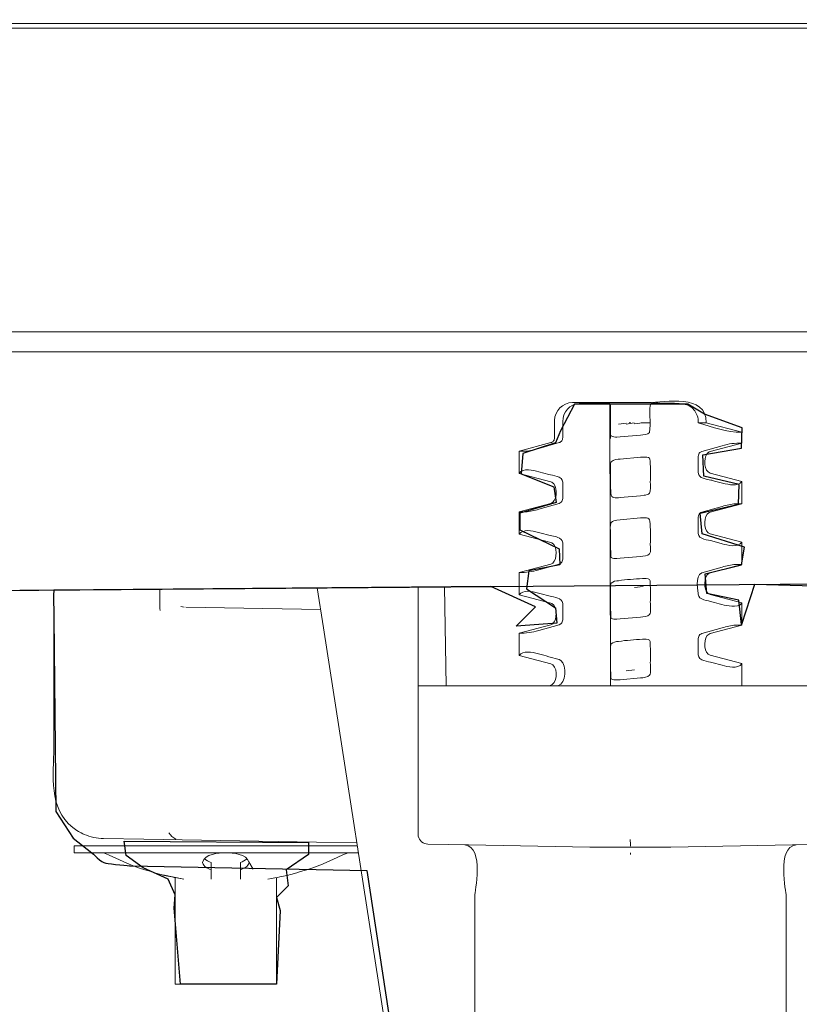
# Model space of a CAD drawing. Units: millimetres. Extents: x -41.3 to 41.3, y -21.4 to 21.4.
# Drawn here: x 14.2 to 17.1, y 7.9 to 11.5 of the extents above; entities that cross this region are included whole.
import ezdxf

# ---------------------------------------------------------------- set-up
doc = ezdxf.new("R2010")
doc.units = ezdxf.units.MM
doc.header["$MEASUREMENT"] = 0
doc.layers.add('Ilustrace', color=7, linetype='Continuous')

msp = doc.modelspace()

# ---------------------------------------------------------------- linework, layer by layer
at = {"layer": 'Ilustrace', "color": 254}
for points, knots in [([(-36.0721, 10.3124), (-36.0721, 10.3124), (-36.0685, 10.3754), (-36.0685, 10.3754), (-36.0685, 10.3754), (-36.0685, 10.3754), (-33.8783, 10.3862), (-33.8783, 10.3862), (-33.8783, 10.3862), (-33.8783, 10.3862), (-33.8597, 11.4423), (-33.8597, 11.4423), (-33.8597, 11.4423), (-33.8597, 11.4423), (-33.7985, 11.5233), (-33.7985, 11.5233), (-33.7985, 11.5233), (-33.7985, 11.5233), (21.4021, 11.5071), (21.4021, 11.5071), (21.4021, 11.5071), (21.4021, 11.5071), (21.4516, 11.4397), (21.4516, 11.4397), (21.4516, 11.4397), (21.4516, 11.4397), (21.4633, 11.3992), (21.4633, 11.3992), (21.4633, 11.3992), (21.4633, 11.3992), (21.4677, 10.3862), (21.4677, 10.3862), (21.4677, 10.3862), (21.4677, 10.3862), (23.6506, 10.3685), (23.6506, 10.3685), (23.6506, 10.3685), (23.6506, 10.3685), (23.6524, 10.3055), (23.6524, 10.3055), (23.6524, 10.3055), (23.6524, 10.3055), (21.7592, 10.3091), (21.7592, 10.3091), (21.7592, 10.3091), (21.7592, 10.3091), (21.4472, 10.2875), (21.4472, 10.2875), (21.4472, 10.2875), (21.4472, 10.2875), (21.4472, 8.7711), (21.4472, 8.7711), (21.4472, 8.7711), (21.4472, 8.7711), (21.2998, 8.7711), (21.2998, 8.7711), (21.2998, 8.7711), (21.2998, 8.7711), (21.2821, 9.5001), (21.2821, 9.5001), (21.2821, 9.5001), (21.2821, 9.5001), (12.4648, 9.4295), (12.4648, 9.4295), (12.4648, 9.4295), (12.4648, 9.4295), (12.4666, 9.2062), (12.4666, 9.2062), (12.4666, 9.2062), (12.4666, 9.2062), (12.6249, 9.2022), (12.6249, 9.2022), (12.6249, 9.2022), (12.6249, 9.2022), (12.6242, 8.8287), (12.6242, 8.8287), (12.6242, 8.8287), (12.6242, 8.8287), (11.8607, 8.8375), (11.8607, 8.8375), (11.8607, 8.8375), (11.8607, 8.8375), (11.8295, 9.1894), (11.8295, 9.1894), (11.8295, 9.1894), (11.8295, 9.1894), (11.9877, 9.2012), (11.9877, 9.2012), (11.9877, 9.2012), (11.9877, 9.2012), (11.9861, 9.4256), (11.9861, 9.4256), (11.9861, 9.4256), (11.9861, 9.4256), (-2.2955, 9.3113), (-2.2955, 9.3113), (-2.2955, 9.3113), (-2.2955, 9.3113), (-10.1171, 9.3113), (-10.1171, 9.3113), (-10.1171, 9.3113), (-10.1171, 9.3113), (-33.6921, 9.5001), (-33.6921, 9.5001), (-33.6921, 9.5001), (-33.6921, 9.5001), (-33.6813, 9.0183), (-33.6813, 9.0183), (-33.6813, 9.0183), (-33.6813, 9.0183), (-33.6886, 8.8959), (-33.6886, 8.8959), (-33.6886, 8.8959), (-33.6886, 8.8959), (-33.786, 8.7711), (-33.786, 8.7711), (-33.786, 8.7711), (-33.786, 8.7711), (-33.8937, 8.8815), (-33.8937, 8.8815), (-33.8937, 8.8815), (-33.8937, 8.8815), (-33.8919, 8.9679), (-33.8919, 8.9679), (-33.8919, 8.9679), (-33.8919, 8.9679), (-33.8597, 10.3124), (-33.8597, 10.3124), (-33.8597, 10.3124), (-33.8597, 10.3124), (-36.0721, 10.3124), (-36.0721, 10.3124)], [0, 0, 0, 0, 0.029412, 0.029412, 0.029412, 0.029412, 0.058824, 0.058824, 0.058824, 0.058824, 0.088235, 0.088235, 0.088235, 0.088235, 0.117647, 0.117647, 0.117647, 0.117647, 0.147059, 0.147059, 0.147059, 0.147059, 0.176471, 0.176471, 0.176471, 0.176471, 0.205882, 0.205882, 0.205882, 0.205882, 0.235294, 0.235294, 0.235294, 0.235294, 0.264706, 0.264706, 0.264706, 0.264706, 0.294118, 0.294118, 0.294118, 0.294118, 0.323529, 0.323529, 0.323529, 0.323529, 0.352941, 0.352941, 0.352941, 0.352941, 0.382353, 0.382353, 0.382353, 0.382353, 0.411765, 0.411765, 0.411765, 0.411765, 0.441176, 0.441176, 0.441176, 0.441176, 0.470588, 0.470588, 0.470588, 0.470588, 0.5, 0.5, 0.5, 0.5, 0.529412, 0.529412, 0.529412, 0.529412, 0.558824, 0.558824, 0.558824, 0.558824, 0.588235, 0.588235, 0.588235, 0.588235, 0.617647, 0.617647, 0.617647, 0.617647, 0.647059, 0.647059, 0.647059, 0.647059, 0.676471, 0.676471, 0.676471, 0.676471, 0.705882, 0.705882, 0.705882, 0.705882, 0.735294, 0.735294, 0.735294, 0.735294, 0.764706, 0.764706, 0.764706, 0.764706, 0.794118, 0.794118, 0.794118, 0.794118, 0.823529, 0.823529, 0.823529, 0.823529, 0.852941, 0.852941, 0.852941, 0.852941, 0.882353, 0.882353, 0.882353, 0.882353, 0.911765, 0.911765, 0.911765, 0.911765, 0.941176, 0.941176, 0.941176, 0.941176, 1, 1, 1, 1]), ([(14.625, 8.5301), (14.625, 8.5301), (14.6321, 8.4779), (14.6321, 8.4779), (14.6321, 8.4779), (14.6321, 8.4779), (14.6933, 8.4329), (14.6933, 8.4329), (14.6933, 8.4329), (14.6933, 8.4329), (14.7851, 8.3915), (14.7851, 8.3915), (14.7851, 8.3915), (14.7851, 8.3915), (14.8104, 8.334), (14.8104, 8.334), (14.8104, 8.334), (14.8104, 8.334), (14.8067, 8.2853), (14.8067, 8.2853), (14.8067, 8.2853), (14.8067, 8.2853), (14.8301, 8.0079), (14.8301, 8.0079), (14.8301, 8.0079), (14.8301, 8.0079), (15.179, 8.0079), (15.179, 8.0079), (15.179, 8.0079), (15.179, 8.0079), (15.1929, 8.2775), (15.1929, 8.2775), (15.1929, 8.2775), (15.1929, 8.2775), (15.179, 8.3245), (15.179, 8.3245), (15.179, 8.3245), (15.179, 8.3245), (15.2224, 8.3663), (15.2224, 8.3663), (15.2224, 8.3663), (15.2224, 8.3663), (15.2152, 8.4256), (15.2152, 8.4256), (15.2152, 8.4256), (15.2152, 8.4256), (15.2962, 8.4814), (15.2962, 8.4814), (15.2962, 8.4814), (15.2962, 8.4814), (15.2962, 8.5246), (15.2962, 8.5246), (15.2962, 8.5246), (15.2962, 8.5246), (14.625, 8.5301), (14.625, 8.5301)], [0, 0, 0, 0, 0.066667, 0.066667, 0.066667, 0.066667, 0.133333, 0.133333, 0.133333, 0.133333, 0.2, 0.2, 0.2, 0.2, 0.266667, 0.266667, 0.266667, 0.266667, 0.333333, 0.333333, 0.333333, 0.333333, 0.4, 0.4, 0.4, 0.4, 0.466667, 0.466667, 0.466667, 0.466667, 0.533333, 0.533333, 0.533333, 0.533333, 0.6, 0.6, 0.6, 0.6, 0.666667, 0.666667, 0.666667, 0.666667, 0.733333, 0.733333, 0.733333, 0.733333, 0.8, 0.8, 0.8, 0.8, 0.866667, 0.866667, 0.866667, 0.866667, 1, 1, 1, 1])]:
    msp.add_open_spline(points, degree=3, knots=knots, dxfattribs=at)
at = {"layer": 'Ilustrace', "color": 250, "lineweight": 18}
for points in [[(21.2998, 11.4923), (21.2998, 11.4923), (-33.7123, 11.4923), (-33.7123, 11.4923)], [(-33.7123, 10.3862), (-33.7123, 10.3862), (21.2998, 10.3862), (21.2998, 10.3862)], [(21.2998, 10.3124), (21.2998, 10.3124), (-33.7123, 10.3124), (-33.7123, 10.3124)], [(16.533, 10.128), (16.5962, 10.128), (16.7461, 10.1625), (16.7461, 10.0543)], [(16.1931, 10.0624), (16.1935, 10.0985), (16.2225, 10.1278), (16.2587, 10.128)], [(16.2832, 10.1245), (16.2481, 10.1236), (16.2231, 10.093), (16.2226, 10.0591)], [(16.3945, 10.1242), (16.3834, 10.1274), (16.369, 10.1254), (16.3576, 10.1254)], [(16.3967, 9.0957), (16.3967, 9.0957), (16.3945, 10.1242), (16.3945, 10.1242)], [(16.5447, 10.1242), (16.5344, 10.1039), (16.5431, 10.0682), (16.5417, 10.046)], [(16.1931, 9.9997), (16.1931, 9.9997), (16.1931, 10.0624), (16.1931, 10.0624)], [(16.2226, 10.0591), (16.2226, 10.0591), (16.2226, 9.9997), (16.2226, 9.9997)], [(16.3972, 9.9965), (16.3972, 9.9965), (16.3972, 10.0552), (16.3972, 10.0552)], [(16.4545, 10.0533), (16.4545, 10.0533), (16.4256, 10.0493), (16.4256, 10.0493)], [(16.4836, 10.0542), (16.4836, 10.0542), (16.4545, 10.049), (16.4545, 10.049)], [(16.4837, 10.0508), (16.5223, 10.0551), (16.5029, 10.0541), (16.5419, 10.0538)], [(16.7166, 10.0543), (16.7166, 10.0543), (16.7461, 10.0543), (16.7461, 10.0543)], [(16.7166, 10.0543), (16.7714, 10.0387), (16.8192, 10.0197), (16.8752, 10.0197)], [(16.8752, 10.0197), (16.8752, 10.0197), (16.7461, 10.0543), (16.7461, 10.0543)], [(16.5394, 10.0192), (16.5335, 10.011), (16.5155, 10.0102), (16.5067, 10.0095)], [(16.5417, 10.046), (16.5417, 10.046), (16.5394, 10.0192), (16.5394, 10.0192)], [(16.8752, 10.0197), (16.8752, 10.0197), (16.8752, 9.9806), (16.8752, 9.9806)], [(16.064, 9.9509), (16.064, 9.9509), (16.1794, 9.9819), (16.1794, 9.9819)], [(16.2098, 9.9819), (16.2098, 9.9819), (16.1353, 9.9606), (16.1353, 9.9606)], [(16.8039, 9.9709), (16.8282, 9.9779), (16.8498, 9.9806), (16.8752, 9.9806)], [(16.064, 9.8699), (16.064, 9.8699), (16.064, 9.9509), (16.064, 9.9509)], [(16.0874, 9.9509), (16.0874, 9.9509), (16.064, 9.9509), (16.064, 9.9509)], [(16.1353, 9.9606), (16.1198, 9.9562), (16.1036, 9.9519), (16.0874, 9.9509)], [(16.7166, 9.9319), (16.7167, 9.9371), (16.7188, 9.9424), (16.7227, 9.9459)], [(16.756, 9.9482), (16.7353, 9.9373), (16.7361, 9.889), (16.7526, 9.875)], [(16.064, 9.8699), (16.0778, 9.891), (16.116, 9.8811), (16.1353, 9.8759)], [(16.1353, 9.8759), (16.1353, 9.8759), (16.1726, 9.8655), (16.1726, 9.8655)], [(16.1726, 9.8655), (16.1853, 9.862), (16.2224, 9.8606), (16.2226, 9.8376)], [(16.1866, 9.7644), (16.2031, 9.7784), (16.2039, 9.8267), (16.1832, 9.8376)], [(16.8752, 9.7593), (16.8752, 9.7593), (16.8752, 9.8403), (16.8752, 9.8403)], [(16.3982, 9.7971), (16.3997, 9.7773), (16.4151, 9.7803), (16.4325, 9.7818)], [(16.2221, 9.7743), (16.2211, 9.7693), (16.2179, 9.7647), (16.2134, 9.7621)], [(16.064, 9.7297), (16.064, 9.7297), (16.064, 9.6487), (16.064, 9.6487)], [(16.0874, 9.7297), (16.0874, 9.7297), (16.064, 9.7297), (16.064, 9.7297)], [(16.1353, 9.7393), (16.1198, 9.7349), (16.1036, 9.7306), (16.0874, 9.7297)], [(16.7258, 9.7269), (16.7213, 9.7243), (16.7181, 9.7198), (16.7171, 9.7147)], [(16.7526, 9.6538), (16.7361, 9.6678), (16.7353, 9.7161), (16.756, 9.7269)], [(16.8518, 9.7593), (16.8356, 9.7584), (16.8194, 9.7541), (16.8039, 9.7497)], [(16.8752, 9.7593), (16.8752, 9.7593), (16.8518, 9.7593), (16.8518, 9.7593)], [(16.5067, 9.7073), (16.5195, 9.7083), (16.5395, 9.712), (16.5407, 9.6958)], [(16.7166, 9.6514), (16.7168, 9.6284), (16.7539, 9.627), (16.7667, 9.6235)], [(16.7667, 9.6235), (16.7667, 9.6235), (16.8039, 9.6132), (16.8039, 9.6132)], [(16.8039, 9.6132), (16.8232, 9.6079), (16.8614, 9.598), (16.8752, 9.6191)], [(16.8752, 9.6191), (16.8752, 9.6191), (16.8752, 9.5381), (16.8752, 9.5381)], [(16.1832, 9.6163), (16.2039, 9.6055), (16.203, 9.5572), (16.1866, 9.5432)], [(16.2164, 9.5431), (16.2204, 9.5467), (16.2225, 9.5519), (16.2226, 9.5572)], [(16.064, 9.5085), (16.0893, 9.5085), (16.111, 9.5112), (16.1353, 9.5181)], [(16.8039, 9.5285), (16.8039, 9.5285), (16.7294, 9.5072), (16.7294, 9.5072)], [(16.8518, 9.5381), (16.8356, 9.5372), (16.8194, 9.5329), (16.8039, 9.5285)], [(16.8752, 9.5381), (16.8752, 9.5381), (16.8518, 9.5381), (16.8518, 9.5381)], [(16.064, 9.4275), (16.064, 9.4275), (16.064, 9.5085), (16.064, 9.5085)], [(16.756, 9.5057), (16.7353, 9.4949), (16.7361, 9.4466), (16.7526, 9.4326)], [(21.2998, 9.5004), (21.2998, 9.5004), (16.7461, 9.4639), (16.7461, 9.4639)], [(16.064, 9.4584), (16.064, 9.4584), (-4.1134, 9.2968), (-4.1134, 9.2968)], [(15.7982, 9.0957), (15.7982, 9.0957), (15.7919, 9.4562), (15.7919, 9.4562)], [(16.5154, 9.4575), (16.5154, 9.4575), (16.4849, 9.4537), (16.4849, 9.4537)], [(14.8311, 9.3851), (14.8311, 9.3851), (14.8436, 9.3828), (14.8436, 9.3828)], [(15.3407, 9.3735), (15.3407, 9.3735), (14.8488, 9.3821), (14.8488, 9.3821)], [(16.1832, 9.3951), (16.2039, 9.3843), (16.203, 9.336), (16.1866, 9.3219)], [(16.8752, 9.3979), (16.8752, 9.3979), (16.8752, 9.3169), (16.8752, 9.3169)], [(16.2164, 9.3218), (16.2204, 9.3255), (16.2225, 9.3307), (16.2226, 9.336)], [(16.064, 9.2873), (16.0893, 9.2873), (16.111, 9.2899), (16.1353, 9.2969)], [(16.8518, 9.3169), (16.8356, 9.316), (16.8194, 9.3116), (16.8039, 9.3072)], [(16.8752, 9.3169), (16.8752, 9.3169), (16.8518, 9.3169), (16.8518, 9.3169)], [(16.064, 9.2063), (16.064, 9.2063), (16.064, 9.2873), (16.064, 9.2873)], [(16.7258, 9.2844), (16.7213, 9.2819), (16.7181, 9.2773), (16.7171, 9.2722)], [(16.7526, 9.2113), (16.7361, 9.2253), (16.7353, 9.2736), (16.756, 9.2845)], [(16.2053, 9.0957), (16.237, 9.1047), (16.2381, 9.1688), (16.2164, 9.188)], [(16.7166, 9.209), (16.7168, 9.186), (16.7539, 9.1846), (16.7667, 9.181)], [(16.1866, 9.1716), (16.2071, 9.1541), (16.2024, 9.1031), (16.1746, 9.0957)], [(16.4542, 9.1503), (16.4542, 9.1503), (16.4849, 9.1541), (16.4849, 9.1541)], [(16.4542, 9.1503), (16.4542, 9.1503), (16.4849, 9.1541), (16.4849, 9.1541)], [(16.7667, 9.181), (16.7667, 9.181), (16.8039, 9.1707), (16.8039, 9.1707)], [(16.8039, 9.1707), (16.8232, 9.1654), (16.8613, 9.1556), (16.8752, 9.1767)], [(16.8752, 9.0957), (16.8752, 9.0957), (16.8752, 9.1767), (16.8752, 9.1767)], [(15.6953, 9.0957), (15.6953, 9.0957), (17.2439, 9.0957), (17.2439, 9.0957)], [(14.7875, 8.5598), (14.7951, 8.5493), (14.8012, 8.5427), (14.8127, 8.5363)], [(15.696, 8.5481), (15.6993, 8.5314), (15.7146, 8.519), (15.7315, 8.5186)], [(15.4741, 8.5131), (15.4741, 8.5131), (14.4417, 8.5131), (14.4417, 8.5131)], [(14.4417, 8.4873), (14.4417, 8.4873), (14.4417, 8.5131), (14.4417, 8.5131)], [(15.8657, 8.5162), (15.9386, 8.5096), (15.9019, 8.3391), (15.9019, 8.3319)], [(16.4695, 8.5119), (16.4693, 8.5198), (16.4691, 8.5276), (16.4687, 8.5354)], [(17.0734, 8.5162), (17.0006, 8.5096), (17.0373, 8.3391), (17.0373, 8.3319)], [(14.4417, 8.4873), (14.4417, 8.4873), (15.4781, 8.4873), (15.4781, 8.4873)], [(16.4696, 8.4809), (16.4696, 8.4809), (16.4696, 8.4868), (16.4696, 8.4868)], [(16.4696, 8.4809), (16.4696, 8.4809), (16.4696, 8.4868), (16.4696, 8.4868)], [(14.9412, 8.4251), (14.9263, 8.431), (14.9147, 8.4356), (14.9099, 8.4517)], [(14.9412, 8.4523), (14.933, 8.4557), (14.9235, 8.4586), (14.9174, 8.4656)], [(14.9412, 8.4523), (14.9412, 8.4523), (14.9412, 8.3906), (14.9412, 8.3906)], [(15.0482, 8.4523), (15.0565, 8.4557), (15.066, 8.4586), (15.0722, 8.4656)], [(15.0482, 8.3906), (15.0482, 8.3906), (15.0482, 8.4523), (15.0482, 8.4523)], [(15.0795, 8.4517), (15.0748, 8.4356), (15.0631, 8.431), (15.0482, 8.4251)], [(15.094, 8.4278), (15.094, 8.4278), (15.0787, 8.4548), (15.0787, 8.4548)], [(14.8416, 8.3906), (14.8416, 8.3906), (14.7652, 8.4067), (14.7652, 8.4067)], [(14.8104, 8.3968), (14.8104, 8.3968), (14.8104, 8.0079), (14.8104, 8.0079)], [(15.0482, 8.3906), (15.0482, 8.3906), (15.0482, 8.4067), (15.0482, 8.4067)], [(15.1791, 8.0079), (15.1791, 8.0079), (15.1791, 8.3968), (15.1791, 8.3968)], [(17.0373, 8.3319), (17.0373, 8.3319), (17.0374, 6.3554), (17.0374, 6.3554)], [(15.1791, 8.0079), (15.1791, 8.0079), (14.8104, 8.0079), (14.8104, 8.0079)]]:
    msp.add_open_spline(points, degree=3, dxfattribs=at)
at = {"layer": 'Ilustrace', "color": 251}
msp.add_open_spline([(18.4778, 8.5007), (18.4778, 8.5007), (18.3649, 8.4356), (18.3649, 8.4356), (18.3649, 8.4356), (18.3649, 8.4356), (17.4988, 8.4873), (17.4988, 8.4873), (17.4988, 8.4873), (17.4988, 8.4873), (17.0666, 6.0654), (17.0666, 6.0654), (17.0666, 6.0654), (17.0666, 6.0654), (17.0708, 5.9005), (17.0708, 5.9005), (17.0708, 5.9005), (17.0708, 5.9005), (17.3479, 5.9165), (17.3479, 5.9165), (17.3479, 5.9165), (17.3479, 5.9165), (17.3955, 5.9057), (17.3955, 5.9057), (17.3955, 5.9057), (17.3955, 5.9057), (17.4021, 5.7623), (17.4021, 5.7623), (17.4021, 5.7623), (17.4021, 5.7623), (17.376, 5.7081), (17.376, 5.7081), (17.376, 5.7081), (17.376, 5.7081), (17.086, 5.6857), (17.086, 5.6857), (17.086, 5.6857), (17.086, 5.6857), (17.0839, 5.4729), (17.0839, 5.4729), (17.0839, 5.4729), (17.0839, 5.4729), (17.0209, 5.4359), (17.0209, 5.4359), (17.0209, 5.4359), (17.0209, 5.4359), (17.0188, 5.143), (17.0188, 5.143), (17.0188, 5.143), (17.0188, 5.143), (16.9666, 5.1212), (16.9666, 5.1212), (16.9666, 5.1212), (16.9666, 5.1212), (16.9481, 5.0286), (16.9481, 5.0286), (16.9481, 5.0286), (16.9481, 5.0286), (18.3131, 4.8159), (18.3131, 4.8159), (18.3131, 4.8159), (18.3131, 4.8159), (19.3017, 4.7885), (19.3017, 4.7885), (19.3017, 4.7885), (19.3017, 4.7885), (19.4126, 4.7798), (19.4126, 4.7798), (19.4126, 4.7798), (19.4126, 4.7798), (19.5211, 4.7668), (19.5211, 4.7668), (19.5211, 4.7668), (19.5211, 4.7668), (19.5819, 4.7212), (19.5819, 4.7212), (19.5819, 4.7212), (19.5819, 4.7212), (19.634, 4.6409), (19.634, 4.6409), (19.634, 4.6409), (19.634, 4.6409), (19.6405, 4.3761), (19.6405, 4.3761), (19.6405, 4.3761), (19.6405, 4.3761), (15.5478, 4.3761), (15.5478, 4.3761), (15.5478, 4.3761), (15.5478, 4.3761), (15.55, 4.5607), (15.55, 4.5607), (15.55, 4.5607), (15.55, 4.5607), (15.5522, 4.6474), (15.5522, 4.6474), (15.5522, 4.6474), (15.5522, 4.6474), (15.6195, 4.7258), (15.6195, 4.7258), (15.6195, 4.7258), (15.6195, 4.7258), (15.6759, 4.7583), (15.6759, 4.7583), (15.6759, 4.7583), (15.6759, 4.7583), (15.7302, 4.7821), (15.7302, 4.7821), (15.7302, 4.7821), (15.7302, 4.7821), (15.8817, 4.8042), (15.8817, 4.8042), (15.8817, 4.8042), (15.8817, 4.8042), (16.0722, 5.1215), (16.0722, 5.1215), (16.0722, 5.1215), (16.0722, 5.1215), (15.9623, 5.1163), (15.9623, 5.1163), (15.9623, 5.1163), (15.9623, 5.1163), (15.9147, 5.1629), (15.9147, 5.1629), (15.9147, 5.1629), (15.9147, 5.1629), (15.9059, 5.4332), (15.9059, 5.4332), (15.9059, 5.4332), (15.9059, 5.4332), (15.8669, 5.4636), (15.8669, 5.4636), (15.8669, 5.4636), (15.8669, 5.4636), (15.8666, 5.6754), (15.8666, 5.6754), (15.8666, 5.6754), (15.8666, 5.6754), (15.5789, 5.6754), (15.5789, 5.6754), (15.5789, 5.6754), (15.5789, 5.6754), (15.5106, 5.6819), (15.5106, 5.6819), (15.5106, 5.6819), (15.5106, 5.6819), (15.4791, 5.7264), (15.4791, 5.7264), (15.4791, 5.7264), (15.4791, 5.7264), (15.4748, 5.8034), (15.4748, 5.8034), (15.4748, 5.8034), (15.4748, 5.8034), (15.4801, 5.8751), (15.4801, 5.8751), (15.4801, 5.8751), (15.4801, 5.8751), (15.5301, 5.8989), (15.5301, 5.8989), (15.5301, 5.8989), (15.5301, 5.8989), (15.8633, 5.8989), (15.8633, 5.8989), (15.8633, 5.8989), (15.8633, 5.8989), (15.8601, 6.1215), (15.8601, 6.1215), (15.8601, 6.1215), (15.8601, 6.1215), (15.5089, 8.4225), (15.5089, 8.4225), (15.5089, 8.4225), (15.5089, 8.4225), (14.6474, 8.4393), (14.6474, 8.4393), (14.6474, 8.4393), (14.6474, 8.4393), (14.5725, 8.447), (14.5573, 8.4491), (14.5573, 8.4491), (14.5421, 8.4512), (14.5067, 8.4873), (14.5067, 8.4873), (14.5067, 8.4873), (14.5067, 8.4873), (14.4383, 8.54), (14.4383, 8.54), (14.4383, 8.54), (14.4383, 8.54), (14.3752, 8.6381), (14.3752, 8.6381), (14.3752, 8.6381), (14.3752, 8.6381), (14.3679, 9.3447), (14.3679, 9.3447), (14.3679, 9.3447), (14.3679, 9.3461), (14.3666, 9.4447), (14.3679, 9.4447), (14.3679, 9.4447), (14.3679, 9.4447), (15.9611, 9.4574), (15.9611, 9.4574), (15.9611, 9.4574), (15.9611, 9.4574), (16.1233, 9.3838), (16.1233, 9.3838), (16.1233, 9.3838), (16.1233, 9.3838), (16.0536, 9.3127), (16.0536, 9.3127), (16.0536, 9.3127), (16.0536, 9.3127), (16.2011, 9.3235), (16.2011, 9.3235), (16.2011, 9.3235), (16.2011, 9.3235), (16.1968, 9.3799), (16.1968, 9.3799), (16.1968, 9.3799), (16.1968, 9.3799), (16.0905, 9.4494), (16.0905, 9.4494), (16.0905, 9.4494), (16.0905, 9.4494), (16.0992, 9.5145), (16.0992, 9.5145), (16.0992, 9.5145), (16.0992, 9.5145), (16.2121, 9.5363), (16.2121, 9.5363), (16.2121, 9.5363), (16.2121, 9.5363), (16.2099, 9.5948), (16.2099, 9.5948), (16.2099, 9.5948), (16.2099, 9.5948), (16.0666, 9.6644), (16.0666, 9.6644), (16.0666, 9.6644), (16.0666, 9.6644), (16.0666, 9.7251), (16.0666, 9.7251), (16.0666, 9.7251), (16.0666, 9.7251), (16.199, 9.7641), (16.199, 9.7641), (16.199, 9.7641), (16.199, 9.7641), (16.1903, 9.8206), (16.1903, 9.8206), (16.1903, 9.8206), (16.1903, 9.8206), (16.0709, 9.8684), (16.0709, 9.8684), (16.0709, 9.8684), (16.0709, 9.8684), (16.0774, 9.9422), (16.0774, 9.9422), (16.0774, 9.9422), (16.0774, 9.9422), (16.1968, 9.9813), (16.1968, 9.9813), (16.1968, 9.9813), (16.1968, 9.9813), (16.2142, 10.0247), (16.2142, 10.0247), (16.2142, 10.0247), (16.2142, 10.0247), (16.2662, 10.1223), (16.2662, 10.1223), (16.2662, 10.1223), (16.2662, 10.1223), (16.6787, 10.1223), (16.6787, 10.1223), (16.6787, 10.1223), (16.6787, 10.1223), (16.7393, 10.0854), (16.7393, 10.0854), (16.7393, 10.0854), (16.7393, 10.0854), (16.8761, 10.0354), (16.8761, 10.0354), (16.8761, 10.0354), (16.8761, 10.0354), (16.874, 9.9616), (16.874, 9.9616), (16.874, 9.9616), (16.874, 9.9616), (16.7328, 9.9377), (16.7328, 9.9377), (16.7328, 9.9377), (16.7328, 9.9377), (16.7371, 9.8596), (16.7371, 9.8596), (16.7371, 9.8596), (16.7371, 9.8596), (16.8652, 9.8291), (16.8652, 9.8291), (16.8652, 9.8291), (16.8652, 9.8291), (16.863, 9.7575), (16.863, 9.7575), (16.863, 9.7575), (16.863, 9.7575), (16.7241, 9.725), (16.7241, 9.725), (16.7241, 9.725), (16.7241, 9.725), (16.7305, 9.649), (16.7305, 9.649), (16.7305, 9.649), (16.7305, 9.649), (16.8847, 9.6013), (16.8847, 9.6013), (16.8847, 9.6013), (16.8847, 9.6013), (16.8738, 9.5361), (16.8738, 9.5361), (16.8738, 9.5361), (16.8738, 9.5361), (16.7414, 9.5036), (16.7414, 9.5036), (16.7414, 9.5036), (16.7414, 9.5036), (16.7479, 9.432), (16.7479, 9.432), (16.7479, 9.432), (16.7479, 9.432), (16.8651, 9.408), (16.8651, 9.408), (16.8651, 9.408), (16.8651, 9.408), (16.8738, 9.3191), (16.8738, 9.3191), (16.8738, 9.3191), (16.8738, 9.3191), (16.922, 9.4652), (16.922, 9.4652), (16.922, 9.4652), (16.922, 9.4652), (18.5722, 9.4193), (18.5722, 9.4193), (18.5722, 9.4193), (18.5722, 9.4193), (18.5765, 8.7376), (18.5765, 8.7376), (18.5765, 8.7376), (18.5765, 8.7376), (18.4976, 8.5718), (18.4976, 8.5718), (18.4976, 8.5718), (18.4976, 8.5718), (18.4749, 8.5099), (18.4749, 8.5099), (18.4749, 8.5099), (18.4737, 8.5068), (18.4805, 8.5023), (18.4778, 8.5007)], degree=3, knots=[0, 0, 0, 0, 0.010989, 0.010989, 0.010989, 0.010989, 0.021978, 0.021978, 0.021978, 0.021978, 0.032967, 0.032967, 0.032967, 0.032967, 0.043956, 0.043956, 0.043956, 0.043956, 0.054945, 0.054945, 0.054945, 0.054945, 0.065934, 0.065934, 0.065934, 0.065934, 0.076923, 0.076923, 0.076923, 0.076923, 0.087912, 0.087912, 0.087912, 0.087912, 0.098901, 0.098901, 0.098901, 0.098901, 0.10989, 0.10989, 0.10989, 0.10989, 0.120879, 0.120879, 0.120879, 0.120879, 0.131868, 0.131868, 0.131868, 0.131868, 0.142857, 0.142857, 0.142857, 0.142857, 0.153846, 0.153846, 0.153846, 0.153846, 0.164835, 0.164835, 0.164835, 0.164835, 0.175824, 0.175824, 0.175824, 0.175824, 0.186813, 0.186813, 0.186813, 0.186813, 0.197802, 0.197802, 0.197802, 0.197802, 0.208791, 0.208791, 0.208791, 0.208791, 0.21978, 0.21978, 0.21978, 0.21978, 0.230769, 0.230769, 0.230769, 0.230769, 0.241758, 0.241758, 0.241758, 0.241758, 0.252747, 0.252747, 0.252747, 0.252747, 0.263736, 0.263736, 0.263736, 0.263736, 0.274725, 0.274725, 0.274725, 0.274725, 0.285714, 0.285714, 0.285714, 0.285714, 0.296703, 0.296703, 0.296703, 0.296703, 0.307692, 0.307692, 0.307692, 0.307692, 0.318681, 0.318681, 0.318681, 0.318681, 0.32967, 0.32967, 0.32967, 0.32967, 0.340659, 0.340659, 0.340659, 0.340659, 0.351648, 0.351648, 0.351648, 0.351648, 0.362637, 0.362637, 0.362637, 0.362637, 0.373626, 0.373626, 0.373626, 0.373626, 0.384615, 0.384615, 0.384615, 0.384615, 0.395604, 0.395604, 0.395604, 0.395604, 0.406593, 0.406593, 0.406593, 0.406593, 0.417582, 0.417582, 0.417582, 0.417582, 0.428571, 0.428571, 0.428571, 0.428571, 0.43956, 0.43956, 0.43956, 0.43956, 0.450549, 0.450549, 0.450549, 0.450549, 0.461538, 0.461538, 0.461538, 0.461538, 0.472527, 0.472527, 0.472527, 0.472527, 0.483516, 0.483516, 0.483516, 0.483516, 0.494505, 0.494505, 0.494505, 0.494505, 0.505495, 0.505495, 0.505495, 0.505495, 0.516484, 0.516484, 0.516484, 0.516484, 0.527473, 0.527473, 0.527473, 0.527473, 0.538462, 0.538462, 0.538462, 0.538462, 0.549451, 0.549451, 0.549451, 0.549451, 0.56044, 0.56044, 0.56044, 0.56044, 0.571429, 0.571429, 0.571429, 0.571429, 0.582418, 0.582418, 0.582418, 0.582418, 0.593407, 0.593407, 0.593407, 0.593407, 0.604396, 0.604396, 0.604396, 0.604396, 0.615385, 0.615385, 0.615385, 0.615385, 0.626374, 0.626374, 0.626374, 0.626374, 0.637363, 0.637363, 0.637363, 0.637363, 0.648352, 0.648352, 0.648352, 0.648352, 0.659341, 0.659341, 0.659341, 0.659341, 0.67033, 0.67033, 0.67033, 0.67033, 0.681319, 0.681319, 0.681319, 0.681319, 0.692308, 0.692308, 0.692308, 0.692308, 0.703297, 0.703297, 0.703297, 0.703297, 0.714286, 0.714286, 0.714286, 0.714286, 0.725275, 0.725275, 0.725275, 0.725275, 0.736264, 0.736264, 0.736264, 0.736264, 0.747253, 0.747253, 0.747253, 0.747253, 0.758242, 0.758242, 0.758242, 0.758242, 0.769231, 0.769231, 0.769231, 0.769231, 0.78022, 0.78022, 0.78022, 0.78022, 0.791209, 0.791209, 0.791209, 0.791209, 0.802198, 0.802198, 0.802198, 0.802198, 0.813187, 0.813187, 0.813187, 0.813187, 0.824176, 0.824176, 0.824176, 0.824176, 0.835165, 0.835165, 0.835165, 0.835165, 0.846154, 0.846154, 0.846154, 0.846154, 0.857143, 0.857143, 0.857143, 0.857143, 0.868132, 0.868132, 0.868132, 0.868132, 0.879121, 0.879121, 0.879121, 0.879121, 0.89011, 0.89011, 0.89011, 0.89011, 0.901099, 0.901099, 0.901099, 0.901099, 0.912088, 0.912088, 0.912088, 0.912088, 0.923077, 0.923077, 0.923077, 0.923077, 0.934066, 0.934066, 0.934066, 0.934066, 0.945055, 0.945055, 0.945055, 0.945055, 0.956044, 0.956044, 0.956044, 0.956044, 0.967033, 0.967033, 0.967033, 0.967033, 0.978022, 0.978022, 0.978022, 0.978022, 1, 1, 1, 1], dxfattribs=at)
at = {"layer": 'Ilustrace', "color": 250, "lineweight": 18}
for points, knots in [([(16.2587, 10.128), (16.2587, 10.128), (16.4062, 10.128), (16.4062, 10.128), (16.4062, 10.128), (16.4062, 10.128), (16.533, 10.128), (16.533, 10.128)], [0, 0, 0, 0, 0.333333, 0.333333, 0.333333, 0.333333, 1, 1, 1, 1]), ([(16.3576, 10.1254), (16.3576, 10.1254), (16.3444, 10.1253), (16.3444, 10.1253), (16.3444, 10.1253), (16.3444, 10.1253), (16.2832, 10.1245), (16.2832, 10.1245)], [0, 0, 0, 0, 0.333333, 0.333333, 0.333333, 0.333333, 1, 1, 1, 1]), ([(16.4197, 10.0024), (16.414, 10.0026), (16.4044, 10.0019), (16.3997, 10.0063), (16.3997, 10.0063), (16.3949, 10.0109), (16.3973, 10.0305), (16.3972, 10.038), (16.3972, 10.038), (16.3971, 10.0573), (16.3972, 10.0767), (16.397, 10.0961), (16.397, 10.0961), (16.3968, 10.1048), (16.3985, 10.1161), (16.3945, 10.1242)], [0, 0, 0, 0, 0.2, 0.2, 0.2, 0.2, 0.4, 0.4, 0.4, 0.4, 0.6, 0.6, 0.6, 0.6, 1, 1, 1, 1]), ([(16.5447, 10.1242), (16.5596, 10.1285), (16.5794, 10.1255), (16.5948, 10.1253), (16.5948, 10.1253), (16.6393, 10.1248), (16.6953, 10.1337), (16.713, 10.0812), (16.713, 10.0812), (16.7159, 10.0724), (16.7166, 10.0635), (16.7166, 10.0543)], [0, 0, 0, 0, 0.25, 0.25, 0.25, 0.25, 0.5, 0.5, 0.5, 0.5, 1, 1, 1, 1]), ([(16.471, 10.0543), (16.471, 10.0543), (16.4673, 10.055), (16.4673, 10.055), (16.4673, 10.055), (16.4673, 10.055), (16.4645, 10.0547), (16.4645, 10.0547)], [0, 0, 0, 0, 0.333333, 0.333333, 0.333333, 0.333333, 1, 1, 1, 1]), ([(16.1794, 9.9819), (16.1834, 9.9829), (16.1869, 9.9853), (16.1894, 9.9885), (16.1894, 9.9885), (16.1918, 9.9917), (16.1931, 9.9957), (16.1931, 9.9997)], [0, 0, 0, 0, 0.333333, 0.333333, 0.333333, 0.333333, 1, 1, 1, 1]), ([(16.2226, 9.9997), (16.2226, 9.9956), (16.2214, 9.9917), (16.219, 9.9884), (16.219, 9.9884), (16.2167, 9.9853), (16.2135, 9.9829), (16.2098, 9.9819)], [0, 0, 0, 0, 0.333333, 0.333333, 0.333333, 0.333333, 1, 1, 1, 1]), ([(16.5067, 10.0095), (16.5067, 10.0095), (16.4325, 10.003), (16.4325, 10.003), (16.4325, 10.003), (16.4325, 10.003), (16.4197, 10.0024), (16.4197, 10.0024)], [0, 0, 0, 0, 0.333333, 0.333333, 0.333333, 0.333333, 1, 1, 1, 1]), ([(16.8752, 9.9806), (16.8752, 9.9806), (16.7598, 9.9497), (16.7598, 9.9497), (16.7598, 9.9497), (16.7598, 9.9497), (16.756, 9.9482), (16.756, 9.9482)], [0, 0, 0, 0, 0.333333, 0.333333, 0.333333, 0.333333, 1, 1, 1, 1]), ([(16.7227, 9.9459), (16.7227, 9.9459), (16.7294, 9.9497), (16.7294, 9.9497), (16.7294, 9.9497), (16.7294, 9.9497), (16.8039, 9.9709), (16.8039, 9.9709)], [0, 0, 0, 0, 0.333333, 0.333333, 0.333333, 0.333333, 1, 1, 1, 1]), ([(16.4325, 9.9221), (16.4232, 9.9212), (16.4062, 9.9204), (16.3997, 9.9122), (16.3997, 9.9122), (16.3942, 9.9052), (16.3974, 9.8881), (16.3973, 9.8785), (16.3973, 9.8785), (16.3969, 9.8514), (16.3962, 9.8241), (16.3982, 9.7971)], [0, 0, 0, 0, 0.25, 0.25, 0.25, 0.25, 0.5, 0.5, 0.5, 0.5, 1, 1, 1, 1]), ([(16.5194, 9.9291), (16.5194, 9.9291), (16.5067, 9.9285), (16.5067, 9.9285), (16.5067, 9.9285), (16.5067, 9.9285), (16.4325, 9.9221), (16.4325, 9.9221)], [0, 0, 0, 0, 0.333333, 0.333333, 0.333333, 0.333333, 1, 1, 1, 1]), ([(16.5195, 9.79), (16.5254, 9.7911), (16.5355, 9.7926), (16.5394, 9.798), (16.5394, 9.798), (16.5441, 9.8045), (16.5419, 9.8279), (16.542, 9.839), (16.542, 9.839), (16.542, 9.8601), (16.5433, 9.8819), (16.5417, 9.9032), (16.5417, 9.9032), (16.5416, 9.9049), (16.5415, 9.9233), (16.5395, 9.9252), (16.5395, 9.9252), (16.5348, 9.9296), (16.5252, 9.9289), (16.5194, 9.9291)], [0, 0, 0, 0, 0.166667, 0.166667, 0.166667, 0.166667, 0.333333, 0.333333, 0.333333, 0.333333, 0.5, 0.5, 0.5, 0.5, 0.666667, 0.666667, 0.666667, 0.666667, 1, 1, 1, 1]), ([(16.7182, 9.8649), (16.7182, 9.8649), (16.7166, 9.8726), (16.7166, 9.8726), (16.7166, 9.8726), (16.7166, 9.8726), (16.7166, 9.9319), (16.7166, 9.9319)], [0, 0, 0, 0, 0.333333, 0.333333, 0.333333, 0.333333, 1, 1, 1, 1]), ([(16.1832, 9.8376), (16.1832, 9.8376), (16.1794, 9.839), (16.1794, 9.839), (16.1794, 9.839), (16.1794, 9.839), (16.064, 9.8699), (16.064, 9.8699)], [0, 0, 0, 0, 0.333333, 0.333333, 0.333333, 0.333333, 1, 1, 1, 1]), ([(16.7526, 9.875), (16.7526, 9.875), (16.7598, 9.8712), (16.7598, 9.8712), (16.7598, 9.8712), (16.7598, 9.8712), (16.8752, 9.8403), (16.8752, 9.8403)], [0, 0, 0, 0, 0.333333, 0.333333, 0.333333, 0.333333, 1, 1, 1, 1]), ([(16.2226, 9.8376), (16.2226, 9.8376), (16.2226, 9.7784), (16.2226, 9.7784), (16.2226, 9.7784), (16.2226, 9.7784), (16.2221, 9.7743), (16.2221, 9.7743)], [0, 0, 0, 0, 0.333333, 0.333333, 0.333333, 0.333333, 1, 1, 1, 1]), ([(16.8752, 9.8403), (16.869, 9.8308), (16.8553, 9.828), (16.8444, 9.8278), (16.8444, 9.8278), (16.8176, 9.8291), (16.7924, 9.8376), (16.7667, 9.8448), (16.7667, 9.8448), (16.7588, 9.8469), (16.7251, 9.8493), (16.7182, 9.8649)], [0, 0, 0, 0, 0.25, 0.25, 0.25, 0.25, 0.5, 0.5, 0.5, 0.5, 1, 1, 1, 1]), ([(16.064, 9.7297), (16.064, 9.7297), (16.1794, 9.7606), (16.1794, 9.7606), (16.1794, 9.7606), (16.1794, 9.7606), (16.1866, 9.7644), (16.1866, 9.7644)], [0, 0, 0, 0, 0.333333, 0.333333, 0.333333, 0.333333, 1, 1, 1, 1]), ([(16.2134, 9.7621), (16.2134, 9.7621), (16.2098, 9.7606), (16.2098, 9.7606), (16.2098, 9.7606), (16.2098, 9.7606), (16.1353, 9.7393), (16.1353, 9.7393)], [0, 0, 0, 0, 0.333333, 0.333333, 0.333333, 0.333333, 1, 1, 1, 1]), ([(16.4325, 9.7818), (16.4325, 9.7818), (16.5067, 9.7882), (16.5067, 9.7882), (16.5067, 9.7882), (16.5067, 9.7882), (16.5195, 9.79), (16.5195, 9.79)], [0, 0, 0, 0, 0.333333, 0.333333, 0.333333, 0.333333, 1, 1, 1, 1]), ([(16.8039, 9.7497), (16.8039, 9.7497), (16.7294, 9.7284), (16.7294, 9.7284), (16.7294, 9.7284), (16.7294, 9.7284), (16.7258, 9.7269), (16.7258, 9.7269)], [0, 0, 0, 0, 0.333333, 0.333333, 0.333333, 0.333333, 1, 1, 1, 1]), ([(16.756, 9.7269), (16.756, 9.7269), (16.7598, 9.7284), (16.7598, 9.7284), (16.7598, 9.7284), (16.7598, 9.7284), (16.8752, 9.7593), (16.8752, 9.7593)], [0, 0, 0, 0, 0.333333, 0.333333, 0.333333, 0.333333, 1, 1, 1, 1]), ([(16.4197, 9.56), (16.4143, 9.5602), (16.404, 9.5593), (16.3997, 9.5639), (16.3997, 9.5639), (16.3971, 9.5666), (16.3977, 9.5821), (16.3975, 9.5859), (16.3975, 9.5859), (16.3959, 9.6071), (16.3971, 9.629), (16.3972, 9.65), (16.3972, 9.65), (16.3973, 9.6612), (16.3937, 9.6834), (16.3997, 9.691), (16.3997, 9.691), (16.404, 9.6964), (16.4135, 9.6979), (16.4198, 9.6991)], [0, 0, 0, 0, 0.166667, 0.166667, 0.166667, 0.166667, 0.333333, 0.333333, 0.333333, 0.333333, 0.5, 0.5, 0.5, 0.5, 0.666667, 0.666667, 0.666667, 0.666667, 1, 1, 1, 1]), ([(16.4198, 9.6991), (16.4198, 9.6991), (16.4325, 9.7008), (16.4325, 9.7008), (16.4325, 9.7008), (16.4325, 9.7008), (16.5067, 9.7073), (16.5067, 9.7073)], [0, 0, 0, 0, 0.333333, 0.333333, 0.333333, 0.333333, 1, 1, 1, 1]), ([(16.5407, 9.6958), (16.5427, 9.6675), (16.5423, 9.639), (16.5419, 9.6106), (16.5419, 9.6106), (16.5418, 9.5999), (16.5451, 9.5848), (16.5394, 9.5768), (16.5394, 9.5768), (16.5335, 9.5685), (16.5155, 9.5678), (16.5067, 9.567)], [0, 0, 0, 0, 0.25, 0.25, 0.25, 0.25, 0.5, 0.5, 0.5, 0.5, 1, 1, 1, 1]), ([(16.7171, 9.7147), (16.7171, 9.7147), (16.7166, 9.7106), (16.7166, 9.7106), (16.7166, 9.7106), (16.7166, 9.7106), (16.7166, 9.6514), (16.7166, 9.6514)], [0, 0, 0, 0, 0.333333, 0.333333, 0.333333, 0.333333, 1, 1, 1, 1]), ([(16.2209, 9.6242), (16.2141, 9.6397), (16.1803, 9.6422), (16.1726, 9.6443), (16.1726, 9.6443), (16.1468, 9.6514), (16.1216, 9.6599), (16.0948, 9.6613), (16.0948, 9.6613), (16.0839, 9.661), (16.0702, 9.6582), (16.064, 9.6487)], [0, 0, 0, 0, 0.25, 0.25, 0.25, 0.25, 0.5, 0.5, 0.5, 0.5, 1, 1, 1, 1]), ([(16.8752, 9.6191), (16.8752, 9.6191), (16.7598, 9.65), (16.7598, 9.65), (16.7598, 9.65), (16.7598, 9.65), (16.7526, 9.6538), (16.7526, 9.6538)], [0, 0, 0, 0, 0.333333, 0.333333, 0.333333, 0.333333, 1, 1, 1, 1]), ([(16.064, 9.6487), (16.064, 9.6487), (16.1794, 9.6178), (16.1794, 9.6178), (16.1794, 9.6178), (16.1794, 9.6178), (16.1832, 9.6163), (16.1832, 9.6163)], [0, 0, 0, 0, 0.333333, 0.333333, 0.333333, 0.333333, 1, 1, 1, 1]), ([(16.2226, 9.5572), (16.2226, 9.5572), (16.2226, 9.6164), (16.2226, 9.6164), (16.2226, 9.6164), (16.2226, 9.6164), (16.2209, 9.6242), (16.2209, 9.6242)], [0, 0, 0, 0, 0.333333, 0.333333, 0.333333, 0.333333, 1, 1, 1, 1]), ([(16.5067, 9.567), (16.5067, 9.567), (16.4325, 9.5605), (16.4325, 9.5605), (16.4325, 9.5605), (16.4325, 9.5605), (16.4197, 9.56), (16.4197, 9.56)], [0, 0, 0, 0, 0.333333, 0.333333, 0.333333, 0.333333, 1, 1, 1, 1]), ([(16.1866, 9.5432), (16.1866, 9.5432), (16.1794, 9.5394), (16.1794, 9.5394), (16.1794, 9.5394), (16.1794, 9.5394), (16.064, 9.5085), (16.064, 9.5085)], [0, 0, 0, 0, 0.333333, 0.333333, 0.333333, 0.333333, 1, 1, 1, 1]), ([(16.1353, 9.5181), (16.1353, 9.5181), (16.2098, 9.5394), (16.2098, 9.5394), (16.2098, 9.5394), (16.2098, 9.5394), (16.2164, 9.5431), (16.2164, 9.5431)], [0, 0, 0, 0, 0.333333, 0.333333, 0.333333, 0.333333, 1, 1, 1, 1]), ([(16.8752, 9.5381), (16.8752, 9.5381), (16.7598, 9.5072), (16.7598, 9.5072), (16.7598, 9.5072), (16.7598, 9.5072), (16.756, 9.5057), (16.756, 9.5057)], [0, 0, 0, 0, 0.333333, 0.333333, 0.333333, 0.333333, 1, 1, 1, 1]), ([(16.4197, 9.3388), (16.4143, 9.3389), (16.404, 9.3381), (16.3997, 9.3426), (16.3997, 9.3426), (16.3971, 9.3454), (16.3977, 9.3608), (16.3975, 9.3646), (16.3975, 9.3646), (16.3959, 9.3859), (16.3971, 9.4077), (16.3972, 9.4288), (16.3972, 9.4288), (16.3973, 9.4399), (16.3951, 9.4633), (16.3997, 9.4698), (16.3997, 9.4698), (16.4047, 9.4767), (16.4185, 9.4778), (16.4259, 9.4789), (16.4259, 9.4789), (16.4549, 9.4827), (16.4841, 9.4852), (16.5132, 9.4864), (16.5132, 9.4864), (16.5199, 9.4867), (16.5342, 9.4883), (16.5395, 9.4827), (16.5395, 9.4827), (16.5421, 9.4799), (16.5414, 9.4645), (16.5417, 9.4607), (16.5417, 9.4607), (16.5431, 9.4411), (16.542, 9.4192), (16.542, 9.4006), (16.542, 9.4006), (16.542, 9.3891), (16.5455, 9.3632), (16.5394, 9.3556), (16.5394, 9.3556), (16.5328, 9.3473), (16.5161, 9.3468), (16.5067, 9.3458)], [0, 0, 0, 0, 0.083333, 0.083333, 0.083333, 0.083333, 0.166667, 0.166667, 0.166667, 0.166667, 0.25, 0.25, 0.25, 0.25, 0.333333, 0.333333, 0.333333, 0.333333, 0.416667, 0.416667, 0.416667, 0.416667, 0.5, 0.5, 0.5, 0.5, 0.583333, 0.583333, 0.583333, 0.583333, 0.666667, 0.666667, 0.666667, 0.666667, 0.75, 0.75, 0.75, 0.75, 0.833333, 0.833333, 0.833333, 0.833333, 1, 1, 1, 1]), ([(16.7294, 9.5072), (16.7035, 9.4996), (16.7166, 9.4318), (16.7166, 9.4301), (16.7166, 9.4301), (16.7168, 9.4071), (16.7539, 9.4058), (16.7667, 9.4023), (16.7667, 9.4023), (16.7903, 9.3958), (16.8143, 9.3875), (16.839, 9.3856), (16.839, 9.3856), (16.8489, 9.3848), (16.8726, 9.3864), (16.8752, 9.3979)], [0, 0, 0, 0, 0.2, 0.2, 0.2, 0.2, 0.4, 0.4, 0.4, 0.4, 0.6, 0.6, 0.6, 0.6, 1, 1, 1, 1]), ([(14.3679, 8.8711), (14.3679, 8.8711), (14.3679, 9.2973), (14.3679, 9.2973), (14.3679, 9.2973), (14.3679, 9.2973), (14.3679, 9.4448), (14.3679, 9.4448)], [0, 0, 0, 0, 0.333333, 0.333333, 0.333333, 0.333333, 1, 1, 1, 1]), ([(14.7553, 9.37), (14.7553, 9.37), (14.7549, 9.3771), (14.7549, 9.3771), (14.7549, 9.3771), (14.7549, 9.3771), (14.7549, 9.4479), (14.7549, 9.4479)], [0, 0, 0, 0, 0.333333, 0.333333, 0.333333, 0.333333, 1, 1, 1, 1]), ([(15.8428, 6.1328), (15.8428, 6.1328), (15.8423, 6.1385), (15.8423, 6.1385), (15.8423, 6.1385), (15.8423, 6.1385), (15.8197, 6.2842), (15.8197, 6.2842), (15.8197, 6.2842), (15.8197, 6.2842), (15.351, 9.3068), (15.351, 9.3068), (15.351, 9.3068), (15.351, 9.3068), (15.3284, 9.4525), (15.3284, 9.4525)], [0, 0, 0, 0, 0.2, 0.2, 0.2, 0.2, 0.4, 0.4, 0.4, 0.4, 0.6, 0.6, 0.6, 0.6, 1, 1, 1, 1]), ([(15.6953, 9.4564), (15.6953, 9.4564), (15.6953, 9.3089), (15.6953, 9.3089), (15.6953, 9.3089), (15.6953, 9.3089), (15.6953, 8.7029), (15.6953, 8.7029), (15.6953, 8.7029), (15.6953, 8.7029), (15.6953, 8.5555), (15.6953, 8.5555), (15.6953, 8.5555), (15.6953, 8.5555), (15.696, 8.5481), (15.696, 8.5481)], [0, 0, 0, 0, 0.2, 0.2, 0.2, 0.2, 0.4, 0.4, 0.4, 0.4, 0.6, 0.6, 0.6, 0.6, 1, 1, 1, 1]), ([(16.2209, 9.403), (16.2141, 9.4185), (16.1803, 9.4209), (16.1726, 9.4231), (16.1726, 9.4231), (16.1468, 9.4302), (16.1216, 9.4387), (16.0948, 9.4401), (16.0948, 9.4401), (16.0839, 9.4398), (16.0702, 9.437), (16.064, 9.4275)], [0, 0, 0, 0, 0.25, 0.25, 0.25, 0.25, 0.5, 0.5, 0.5, 0.5, 1, 1, 1, 1]), ([(16.064, 9.4275), (16.064, 9.4275), (16.1794, 9.3966), (16.1794, 9.3966), (16.1794, 9.3966), (16.1794, 9.3966), (16.1832, 9.3951), (16.1832, 9.3951)], [0, 0, 0, 0, 0.333333, 0.333333, 0.333333, 0.333333, 1, 1, 1, 1]), ([(16.2226, 9.336), (16.2226, 9.336), (16.2226, 9.3952), (16.2226, 9.3952), (16.2226, 9.3952), (16.2226, 9.3952), (16.2209, 9.403), (16.2209, 9.403)], [0, 0, 0, 0, 0.333333, 0.333333, 0.333333, 0.333333, 1, 1, 1, 1]), ([(16.7526, 9.4326), (16.7526, 9.4326), (16.7598, 9.4288), (16.7598, 9.4288), (16.7598, 9.4288), (16.7598, 9.4288), (16.8752, 9.3979), (16.8752, 9.3979)], [0, 0, 0, 0, 0.333333, 0.333333, 0.333333, 0.333333, 1, 1, 1, 1]), ([(16.5067, 9.3458), (16.5067, 9.3458), (16.4325, 9.3393), (16.4325, 9.3393), (16.4325, 9.3393), (16.4325, 9.3393), (16.4197, 9.3388), (16.4197, 9.3388)], [0, 0, 0, 0, 0.333333, 0.333333, 0.333333, 0.333333, 1, 1, 1, 1]), ([(16.1866, 9.3219), (16.1866, 9.3219), (16.1794, 9.3181), (16.1794, 9.3181), (16.1794, 9.3181), (16.1794, 9.3181), (16.064, 9.2873), (16.064, 9.2873)], [0, 0, 0, 0, 0.333333, 0.333333, 0.333333, 0.333333, 1, 1, 1, 1]), ([(16.1353, 9.2969), (16.1353, 9.2969), (16.2098, 9.3181), (16.2098, 9.3181), (16.2098, 9.3181), (16.2098, 9.3181), (16.2164, 9.3218), (16.2164, 9.3218)], [0, 0, 0, 0, 0.333333, 0.333333, 0.333333, 0.333333, 1, 1, 1, 1]), ([(16.8039, 9.3072), (16.8039, 9.3072), (16.7294, 9.286), (16.7294, 9.286), (16.7294, 9.286), (16.7294, 9.286), (16.7258, 9.2844), (16.7258, 9.2844)], [0, 0, 0, 0, 0.333333, 0.333333, 0.333333, 0.333333, 1, 1, 1, 1]), ([(16.756, 9.2845), (16.756, 9.2845), (16.7598, 9.286), (16.7598, 9.286), (16.7598, 9.286), (16.7598, 9.286), (16.8752, 9.3169), (16.8752, 9.3169)], [0, 0, 0, 0, 0.333333, 0.333333, 0.333333, 0.333333, 1, 1, 1, 1]), ([(16.4197, 9.1175), (16.4143, 9.1177), (16.404, 9.1168), (16.3997, 9.1214), (16.3997, 9.1214), (16.3971, 9.1242), (16.3977, 9.1396), (16.3975, 9.1434), (16.3975, 9.1434), (16.3959, 9.1646), (16.3971, 9.1865), (16.3972, 9.2076), (16.3972, 9.2076), (16.3973, 9.2187), (16.3938, 9.241), (16.3997, 9.2486), (16.3997, 9.2486), (16.4051, 9.2553), (16.4182, 9.2565), (16.4259, 9.2576), (16.4259, 9.2576), (16.4549, 9.2615), (16.4841, 9.264), (16.5132, 9.2653), (16.5132, 9.2653), (16.5199, 9.2655), (16.5342, 9.2671), (16.5395, 9.2615), (16.5395, 9.2615), (16.5421, 9.2587), (16.5414, 9.2433), (16.5417, 9.2395), (16.5417, 9.2395), (16.5431, 9.2199), (16.542, 9.198), (16.542, 9.1794), (16.542, 9.1794), (16.542, 9.1679), (16.5455, 9.142), (16.5394, 9.1343), (16.5394, 9.1343), (16.5329, 9.126), (16.5161, 9.1256), (16.5067, 9.1246)], [0, 0, 0, 0, 0.083333, 0.083333, 0.083333, 0.083333, 0.166667, 0.166667, 0.166667, 0.166667, 0.25, 0.25, 0.25, 0.25, 0.333333, 0.333333, 0.333333, 0.333333, 0.416667, 0.416667, 0.416667, 0.416667, 0.5, 0.5, 0.5, 0.5, 0.583333, 0.583333, 0.583333, 0.583333, 0.666667, 0.666667, 0.666667, 0.666667, 0.75, 0.75, 0.75, 0.75, 0.833333, 0.833333, 0.833333, 0.833333, 1, 1, 1, 1]), ([(16.7171, 9.2722), (16.7171, 9.2722), (16.7166, 9.2682), (16.7166, 9.2682), (16.7166, 9.2682), (16.7166, 9.2682), (16.7166, 9.209), (16.7166, 9.209)], [0, 0, 0, 0, 0.333333, 0.333333, 0.333333, 0.333333, 1, 1, 1, 1]), ([(16.1726, 9.2018), (16.1468, 9.209), (16.1216, 9.2175), (16.0948, 9.2188), (16.0948, 9.2188), (16.0839, 9.2186), (16.0702, 9.2158), (16.064, 9.2063)], [0, 0, 0, 0, 0.333333, 0.333333, 0.333333, 0.333333, 1, 1, 1, 1]), ([(16.064, 9.2063), (16.064, 9.2063), (16.1794, 9.1753), (16.1794, 9.1753), (16.1794, 9.1753), (16.1794, 9.1753), (16.1866, 9.1716), (16.1866, 9.1716)], [0, 0, 0, 0, 0.333333, 0.333333, 0.333333, 0.333333, 1, 1, 1, 1]), ([(16.2164, 9.188), (16.2164, 9.188), (16.2098, 9.1916), (16.2098, 9.1916), (16.2098, 9.1916), (16.2098, 9.1916), (16.1726, 9.2018), (16.1726, 9.2018)], [0, 0, 0, 0, 0.333333, 0.333333, 0.333333, 0.333333, 1, 1, 1, 1]), ([(16.8752, 9.1767), (16.8752, 9.1767), (16.7598, 9.2075), (16.7598, 9.2075), (16.7598, 9.2075), (16.7598, 9.2075), (16.7526, 9.2113), (16.7526, 9.2113)], [0, 0, 0, 0, 0.333333, 0.333333, 0.333333, 0.333333, 1, 1, 1, 1]), ([(16.5067, 9.1246), (16.5067, 9.1246), (16.4325, 9.1181), (16.4325, 9.1181), (16.4325, 9.1181), (16.4325, 9.1181), (16.4197, 9.1175), (16.4197, 9.1175)], [0, 0, 0, 0, 0.333333, 0.333333, 0.333333, 0.333333, 1, 1, 1, 1]), ([(14.5491, 8.5392), (14.5249, 8.5399), (14.5012, 8.5448), (14.4789, 8.5544), (14.4789, 8.5544), (14.4643, 8.5608), (14.4504, 8.5691), (14.4379, 8.579), (14.4379, 8.579), (14.347, 8.6509), (14.3679, 8.7684), (14.3679, 8.8711)], [0, 0, 0, 0, 0.25, 0.25, 0.25, 0.25, 0.5, 0.5, 0.5, 0.5, 1, 1, 1, 1]), ([(15.4725, 8.5231), (15.4725, 8.5231), (15.3251, 8.5257), (15.3251, 8.5257), (15.3251, 8.5257), (15.3251, 8.5257), (14.6965, 8.5366), (14.6965, 8.5366), (14.6965, 8.5366), (14.6965, 8.5366), (14.5491, 8.5392), (14.5491, 8.5392)], [0, 0, 0, 0, 0.25, 0.25, 0.25, 0.25, 0.5, 0.5, 0.5, 0.5, 1, 1, 1, 1]), ([(15.7315, 8.5186), (15.7315, 8.5186), (15.879, 8.516), (15.879, 8.516), (15.879, 8.516), (15.879, 8.516), (16.3221, 8.5083), (16.3221, 8.5083), (16.3221, 8.5083), (16.3221, 8.5083), (16.6171, 8.5083), (16.6171, 8.5083), (16.6171, 8.5083), (16.6171, 8.5083), (17.0602, 8.516), (17.0602, 8.516), (17.0602, 8.516), (17.0602, 8.516), (17.2077, 8.5186), (17.2077, 8.5186)], [0, 0, 0, 0, 0.166667, 0.166667, 0.166667, 0.166667, 0.333333, 0.333333, 0.333333, 0.333333, 0.5, 0.5, 0.5, 0.5, 0.666667, 0.666667, 0.666667, 0.666667, 1, 1, 1, 1]), ([(14.8416, 8.3906), (14.7638, 8.4061), (14.7805, 8.401), (14.6997, 8.4251), (14.6997, 8.4251), (14.6485, 8.4403), (14.5982, 8.4663), (14.5491, 8.4873)], [0, 0, 0, 0, 0.333333, 0.333333, 0.333333, 0.333333, 1, 1, 1, 1]), ([(15.0795, 8.4517), (15.0702, 8.4843), (15.0224, 8.486), (14.9947, 8.4873), (14.9947, 8.4873), (14.9671, 8.486), (14.9193, 8.4843), (14.9099, 8.4517)], [0, 0, 0, 0, 0.333333, 0.333333, 0.333333, 0.333333, 1, 1, 1, 1]), ([(15.4404, 8.4873), (15.3913, 8.4662), (15.341, 8.4403), (15.2898, 8.4251), (15.2898, 8.4251), (15.209, 8.401), (15.2256, 8.4061), (15.1479, 8.3906)], [0, 0, 0, 0, 0.333333, 0.333333, 0.333333, 0.333333, 1, 1, 1, 1]), ([(15.9019, 8.3319), (15.9019, 8.3319), (15.9018, 6.3555), (15.9018, 6.3555), (15.9018, 6.3555), (15.9018, 6.3555), (15.9018, 6.208), (15.9018, 6.208)], [0, 0, 0, 0, 0.333333, 0.333333, 0.333333, 0.333333, 1, 1, 1, 1])]:
    msp.add_open_spline(points, degree=3, knots=knots, dxfattribs=at)

doc.saveas('drawing.dxf')
